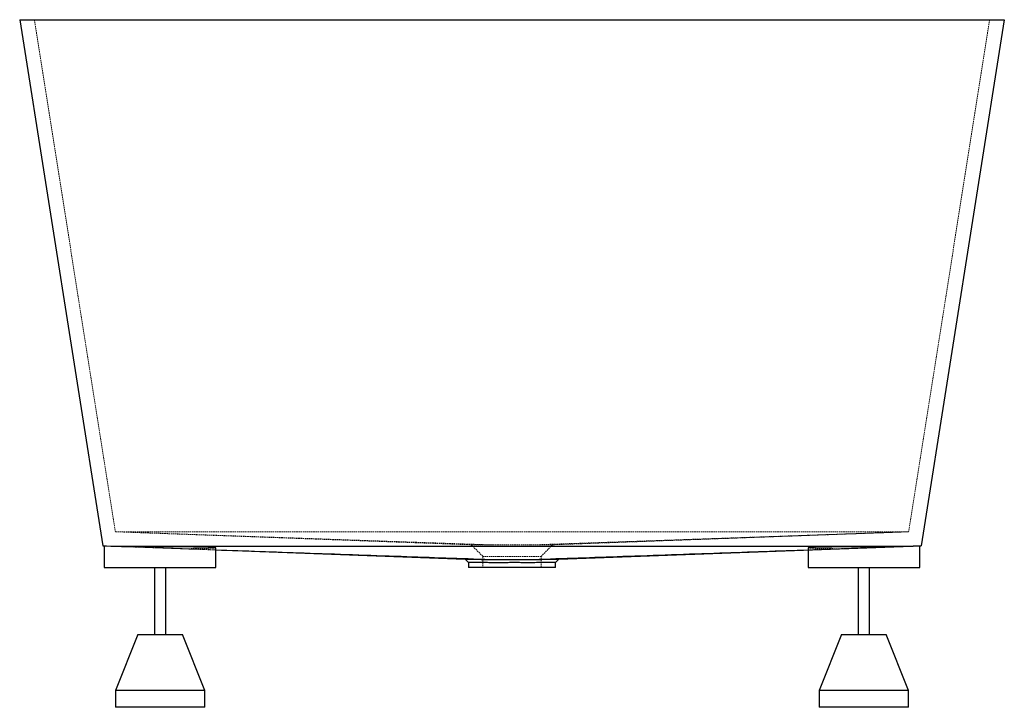
# Paper-space layout '_Rechts' of a CAD drawing. Units: millimetres. Extents: x -13 to 868, y -615 to 0.
import ezdxf

# ---------------------------------------------------------------- set-up
doc = ezdxf.new("R2010")
doc.units = ezdxf.units.MM
doc.linetypes.add('HIDDEN', pattern=[1.905, 1.27, -0.635])

psp = doc.layouts.new('_Rechts')

# ---------------------------------------------------------------- linework, layer by layer
at = {"color": 7, "linetype": 'Continuous', "lineweight": 25}
for p, q in [((-13.16, 0), (868.16, 0)), ((-13.16, 0), (61.34, -470.62)), ((868.16, 0), (793.66, -470.62)), ((61.34, -470.62), (68.28, -470.86)), ((62.5, -470.66), (62.5, -490)), ((162.5, -490), (162.5, -472.36)), ((162.5, -474.29), (385.68, -482.43)), ((469.32, -482.43), (793.67, -470.6)), ((692.5, -472.36), (692.5, -490)), ((793.66, -470.62), (786.72, -470.86)), ((792.5, -490), (792.5, -470.66)), ((385.52, -482.41), (388.52, -485.41)), ((466.48, -485.41), (469.48, -482.41)), ((62.5, -490), (162.5, -490)), ((107.5, -490), (107.5, -550)), ((117.5, -550), (117.5, -490)), ((388.5, -485.39), (388.5, -490)), ((466.5, -490), (388.5, -490)), ((466.5, -490), (466.5, -485.39)), ((692.5, -490), (792.5, -490)), ((737.5, -490), (737.5, -550)), ((747.5, -550), (747.5, -490)), ((92.5, -550), (72.5, -600)), ((92.5, -550), (132.5, -550)), ((152.5, -600), (132.5, -550)), ((722.5, -550), (702.5, -600)), ((722.5, -550), (762.5, -550)), ((782.5, -600), (762.5, -550)), ((72.5, -600), (72.5, -615)), ((152.5, -600), (72.5, -600)), ((152.5, -615), (152.5, -600)), ((702.5, -600), (702.5, -615)), ((782.5, -600), (702.5, -600)), ((782.5, -615), (782.5, -600)), ((152.5, -615), (72.5, -615)), ((782.5, -615), (702.5, -615))]:
    psp.add_line(p, q, dxfattribs=at)
at = {"color": 7, "linetype": 'HIDDEN', "lineweight": 18}
for p, q in [((0, 0), (72.5, -458)), ((855, 0), (782.5, -458)), ((72.5, -458), (410.66, -469.83)), ((72.5, -458), (782.5, -458)), ((72.5, -458), (391.12, -469.62)), ((444.34, -469.83), (782.5, -458)), ((463.88, -469.62), (782.5, -458)), ((143.52, -473.6), (61.33, -470.6)), ((134.48, -473.18), (162.5, -474.16)), ((391.06, -469.56), (401.5, -480)), ((453.5, -480), (463.94, -469.56)), ((692.5, -474.16), (720.52, -473.18)), ((401.5, -479.9), (401.5, -490)), ((453.5, -490), (453.5, -479.9))]:
    psp.add_line(p, q, dxfattribs=at)
at = {"color": 7, "linetype": 'Continuous', "lineweight": 25, "flags": 128}
for points in [[(68.28, -470.86), (235.2, -470.86), (427.5, -470.86), (782.54, -470.86), (786.72, -470.86)], [(68.28, -470.86), (78.01, -471.2), (88.48, -471.57)], [(766.52, -471.57), (776.99, -471.2), (786.72, -470.86)]]:
    psp.add_lwpolyline(points, dxfattribs=at)
at = {"color": 7, "linetype": 'HIDDEN', "lineweight": 18}
for points, knots in [([(72.15, -471), (71.72, -470.98), (70.42, -470.94), (67.92, -470.85), (65.6, -470.77), (63.99, -470.71), (62.81, -470.67), (62.63, -470.66), (62.51, -470.66)], [0, 0, 0, 0, 0.069458, 0.205745, 0.469308, 0.604541, 0.74077, 1, 1, 1, 1]), ([(72.05, -470.99), (72.53, -471.01), (73.77, -471.05), (76.32, -471.14), (80.34, -471.28), (84.88, -471.44), (89.77, -471.62), (94.89, -471.8), (100.28, -471.99), (105.82, -472.18), (111.42, -472.38), (117.07, -472.57), (122.62, -472.77), (128.09, -472.96), (131.94, -473.09), (134.48, -473.18)], [0, 0, 0, 0, 0.037661, 0.098437, 0.15966, 0.278177, 0.338985, 0.400239, 0.518828, 0.579673, 0.640965, 0.759602, 0.820473, 0.881792, 1, 1, 1, 1]), ([(111.38, -472.37), (112.22, -472.41), (114.03, -472.47), (116.84, -472.58), (119.79, -472.69), (122.72, -472.81), (125.63, -472.92), (128.58, -473.03), (131.38, -473.14), (134.78, -473.27), (136.1, -473.32), (145.1, -473.66), (130.08, -473.11), (155.23, -474.03), (162.5, -474.29)], [0, 0, 0, 0, 0.0821179, 0.1786283, 0.273342, 0.3662697, 0.4574212, 0.5468044, 0.6344244, 0.7202832, 0.8043792, 0.8867068, 0.9672564, 1, 1, 1, 1]), ([(134.48, -473.18), (136.19, -473.16), (139.63, -473.13), (145.01, -473.06), (149.44, -472.98), (152.95, -472.9), (156.06, -472.81), (158.58, -472.72), (160.43, -472.63), (161.81, -472.53), (162.5, -472.44), (162.46, -472.38), (162.45, -472.36)], [0, 0, 0, 0, 0.104079, 0.209594, 0.358548, 0.434974, 0.511962, 0.660933, 0.737368, 0.814364, 0.963357, 1, 1, 1, 1]), ([(391.12, -469.62), (391.19, -469.62), (391.31, -469.63), (392.36, -469.64), (394, -469.67), (396.28, -469.7), (399.12, -469.74), (402.51, -469.77), (406.34, -469.8), (409.22, -469.82), (410.66, -469.83)], [0, 0, 0, 0, 0.124866, 0.249644, 0.375343, 0.499892, 0.624995, 0.749941, 0.874484, 1, 1, 1, 1]), ([(410.66, -469.83), (409.19, -469.82), (407.42, -469.81), (405.89, -469.8), (405.63, -469.8)], [0, 0, 0, 0, 0.832263, 1, 1, 1, 1]), ([(444.15, -469.83), (439.04, -469.82), (433.28, -469.81), (424.27, -469.81), (421.08, -469.81), (415.43, -469.82), (413.03, -469.82), (410.73, -469.83)], [0.12652088, 0.12652088, 0.12652088, 0.12652088, 0.14399083, 0.14399083, 0.1537426, 0.1537426, 0.16160641, 0.16160641, 0.16160641, 0.16160641]), ([(444.34, -469.83), (445.78, -469.82), (448.66, -469.8), (452.49, -469.77), (455.88, -469.74), (458.73, -469.7), (461, -469.67), (462.66, -469.64), (463.61, -469.63), (463.99, -469.62), (463.88, -469.62), (463.88, -469.62)], [0, 0, 0, 0, 0.125522, 0.249871, 0.375178, 0.49997, 0.62472, 0.750211, 0.874512, 0.999637, 1, 1, 1, 1]), ([(692.5, -472.36), (692.54, -472.39), (692.6, -472.44), (693.33, -472.54), (694.73, -472.64), (696.81, -472.73), (699.32, -472.83), (702.46, -472.91), (706.15, -472.99), (709.82, -473.05), (714.52, -473.12), (718.51, -473.16), (720.52, -473.18)], [0, 0, 0, 0, 0.0745518, 0.1515555, 0.3005482, 0.3769943, 0.4540026, 0.6029874, 0.6794297, 0.7564344, 0.8770893, 1, 1, 1, 1]), ([(711.48, -473.6), (712.51, -473.56), (714.6, -473.48), (717.61, -473.37), (720.58, -473.26), (723.52, -473.15), (726.45, -473.03), (729.36, -472.92), (732.28, -472.81), (735.21, -472.69), (738.16, -472.58), (740.97, -472.47), (742.78, -472.41), (743.61, -472.37)], [0, 0, 0, 0, 0.083285, 0.168408, 0.25536, 0.344135, 0.43473, 0.527149, 0.621396, 0.71748, 0.81541, 0.915198, 1, 1, 1, 1]), ([(720.52, -473.18), (722.38, -473.11), (726.12, -472.98), (732.77, -472.75), (738.99, -472.54), (744.62, -472.34), (750.23, -472.14), (755.75, -471.95), (761.07, -471.76), (766.2, -471.58), (771.03, -471.41), (775.41, -471.26), (779.31, -471.12), (781.68, -471.04), (783.18, -470.98)], [0, 0, 0, 0, 0.08667, 0.174661, 0.292839, 0.353474, 0.414554, 0.532754, 0.5934, 0.654493, 0.772679, 0.833319, 0.894406, 1, 1, 1, 1]), ([(792.33, -470.66), (792.37, -470.66), (792.47, -470.66), (791.91, -470.68), (790.81, -470.72), (789, -470.78), (786.51, -470.87), (784.65, -470.93), (783.14, -470.99), (782.55, -471.01)], [0, 0, 0, 0, 0.115201, 0.248849, 0.38348, 0.643929, 0.777559, 0.912172, 1, 1, 1, 1]), ([(415.53, -480.21), (414.78, -480.21), (413.09, -480.19), (410.87, -480.17), (408.78, -480.14), (406.93, -480.11), (405.03, -480.08), (403.39, -480.05), (402.23, -480.02), (401.6, -480), (401.53, -480), (401.5, -480)], [0, 0, 0, 0, 0.0905584, 0.204145, 0.2926968, 0.391486, 0.5004818, 0.6446275, 0.7759568, 0.8944638, 1, 1, 1, 1]), ([(415.53, -480.21), (417.18, -480.21), (418.91, -480.2), (422.95, -480.19), (425.21, -480.19), (431.66, -480.19), (435.81, -480.2), (439.47, -480.21)], [0.12640563, 0.12640563, 0.12640563, 0.12640563, 0.13438468, 0.13438468, 0.14413646, 0.14413646, 0.16186025, 0.16186025, 0.16186025, 0.16186025]), ([(453.5, -480), (453.5, -480), (453.56, -480), (453.35, -480.01), (452.85, -480.02), (452.04, -480.04), (451.05, -480.06), (449.49, -480.09), (447.27, -480.13), (444.49, -480.16), (441.91, -480.19), (440.22, -480.21), (439.47, -480.21)], [0, 0, 0, 0, 0.000237, 0.105853, 0.224286, 0.3104, 0.402215, 0.49973, 0.659292, 0.795871, 0.909446, 1, 1, 1, 1])]:
    psp.add_open_spline(points, degree=3, knots=knots, dxfattribs=at)
at = {"color": 7, "linetype": 'Continuous', "lineweight": 25}
for points, knots in [([(162.45, -472.36), (162.46, -472.35), (162.49, -472.31), (162, -472.22), (160.83, -472.12), (158.95, -472.02), (156.64, -471.93), (153.68, -471.84), (150.15, -471.76), (146.27, -471.69), (141.89, -471.63), (137.11, -471.57), (132.1, -471.53), (126.78, -471.49), (121.29, -471.47), (115.72, -471.46), (110.07, -471.45), (104.49, -471.47), (99.63, -471.48), (94.19, -471.52), (90.39, -471.55), (88.48, -471.57)], [0, 0, 0, 0, 0.0214318, 0.0628963, 0.1431263, 0.1842911, 0.2257587, 0.3059856, 0.3471489, 0.3886151, 0.4688317, 0.5099898, 0.5514508, 0.6316544, 0.6728059, 0.7142601, 0.7944539, 0.8356002, 0.8770491, 0.9380244, 1, 1, 1, 1]), ([(162.5, -474.16), (188.79, -475.08), (244.06, -477.01), (325.9, -479.87), (381.54, -481.81), (408.16, -482.74)], [0, 0, 0, 0, 0.321148, 0.675153, 1, 1, 1, 1]), ([(446.84, -482.74), (473.46, -481.81), (529.1, -479.87), (610.94, -477.01), (666.21, -475.08), (692.5, -474.16)], [0, 0, 0, 0, 0.324848, 0.678852, 1, 1, 1, 1]), ([(766.52, -471.57), (764.92, -471.55), (761.69, -471.52), (755.65, -471.48), (749.74, -471.46), (744.13, -471.46), (738.51, -471.46), (732.91, -471.47), (727.48, -471.5), (722.19, -471.53), (717.16, -471.58), (712.52, -471.64), (708.16, -471.7), (704.27, -471.77), (700.94, -471.86), (698.01, -471.94), (695.69, -472.04), (694.04, -472.14), (692.89, -472.24), (692.39, -472.31), (692.5, -472.36), (692.5, -472.36)], [0, 0, 0, 0, 0.05205, 0.104717, 0.184917, 0.226066, 0.267519, 0.347714, 0.388861, 0.43031, 0.510507, 0.551654, 0.593104, 0.673309, 0.714461, 0.755915, 0.836134, 0.877292, 0.918753, 0.998982, 1, 1, 1, 1]), ([(385.68, -482.43), (385.66, -482.43), (385.59, -482.43), (386.77, -482.45), (389.12, -482.5), (392.59, -482.56), (397.09, -482.63), (402.28, -482.69), (406.26, -482.73), (408.16, -482.74)], [0, 0, 0, 0, 0.0806888, 0.237377, 0.3898498, 0.5467323, 0.6994735, 0.8566842, 1, 1, 1, 1]), ([(408.23, -482.74), (411.21, -482.73), (414.31, -482.73), (418.33, -482.72), (419.14, -482.72), (420.78, -482.72), (421.61, -482.71), (424.09, -482.71), (425.75, -482.71), (429.05, -482.71), (430.7, -482.71), (433.17, -482.71), (434, -482.71), (435.64, -482.72), (436.46, -482.72), (438.89, -482.72), (440.48, -482.73), (443.6, -482.73), (445.12, -482.74), (446.62, -482.74)], [0, 0, 0, 0, 0.25, 0.25, 0.3125, 0.3125, 0.375, 0.375, 0.5, 0.5, 0.625, 0.625, 0.6875, 0.6875, 0.75, 0.75, 0.875, 0.875, 1, 1, 1, 1]), ([(446.84, -482.74), (448.86, -482.73), (452.96, -482.69), (458.2, -482.63), (462.65, -482.56), (466.06, -482.5), (468.33, -482.45), (469.44, -482.43), (469.35, -482.43), (469.32, -482.43)], [0, 0, 0, 0, 0.152723, 0.309885, 0.46251, 0.619583, 0.771796, 0.9284, 1, 1, 1, 1]), ([(409.61, -485.67), (407.74, -485.66), (403.94, -485.63), (399.06, -485.57), (394.92, -485.51), (391.73, -485.45), (389.58, -485.41), (388.53, -485.39), (388.61, -485.39), (388.63, -485.39)], [0, 0, 0, 0, 0.151961, 0.308328, 0.46029, 0.616659, 0.768624, 0.924996, 1, 1, 1, 1]), ([(445.24, -485.67), (443.85, -485.67), (442.44, -485.66), (439.56, -485.65), (438.09, -485.65), (435.85, -485.65), (435.1, -485.64), (433.57, -485.64), (432.8, -485.64), (430.49, -485.64), (428.96, -485.64), (425.89, -485.64), (424.36, -485.64), (422.07, -485.65), (421.31, -485.65), (419.78, -485.65), (419.02, -485.65), (416.76, -485.65), (415.29, -485.66), (412.4, -485.66), (410.99, -485.67), (409.61, -485.67)], [0, 0, 0, 0, 0.125, 0.125, 0.25, 0.25, 0.3125, 0.3125, 0.375, 0.375, 0.5, 0.5, 0.625, 0.625, 0.6875, 0.6875, 0.75, 0.75, 0.875, 0.875, 1, 1, 1, 1]), ([(466.37, -485.39), (466.39, -485.39), (466.47, -485.39), (465.4, -485.41), (463.24, -485.45), (460.04, -485.51), (455.89, -485.57), (450.98, -485.63), (447.14, -485.66), (445.24, -485.67)], [0, 0, 0, 0, 0.076622, 0.232331, 0.38363, 0.539315, 0.690646, 0.846364, 1, 1, 1, 1])]:
    psp.add_open_spline(points, degree=3, knots=knots, dxfattribs=at)
at = {"color": 7, "linetype": 'HIDDEN', "lineweight": 18}
for points in [[(410.85, -469.83), (410.79, -469.83), (410.73, -469.83), (410.66, -469.83)], [(410.66, -469.83), (410.69, -469.83), (410.71, -469.83), (410.73, -469.83)], [(444.15, -469.83), (444.21, -469.83), (444.27, -469.83), (444.34, -469.83)], [(444.34, -469.83), (444.31, -469.83), (444.29, -469.83), (444.27, -469.83)]]:
    psp.add_open_spline(points, degree=3, dxfattribs=at)
at = {"color": 7, "linetype": 'Continuous', "lineweight": 25}
for points in [[(408.16, -482.74), (408.18, -482.74), (408.21, -482.74), (408.23, -482.74)], [(446.62, -482.74), (446.69, -482.74), (446.77, -482.74), (446.84, -482.74)]]:
    psp.add_open_spline(points, degree=3, dxfattribs=at)

doc.saveas('drawing.dxf')
